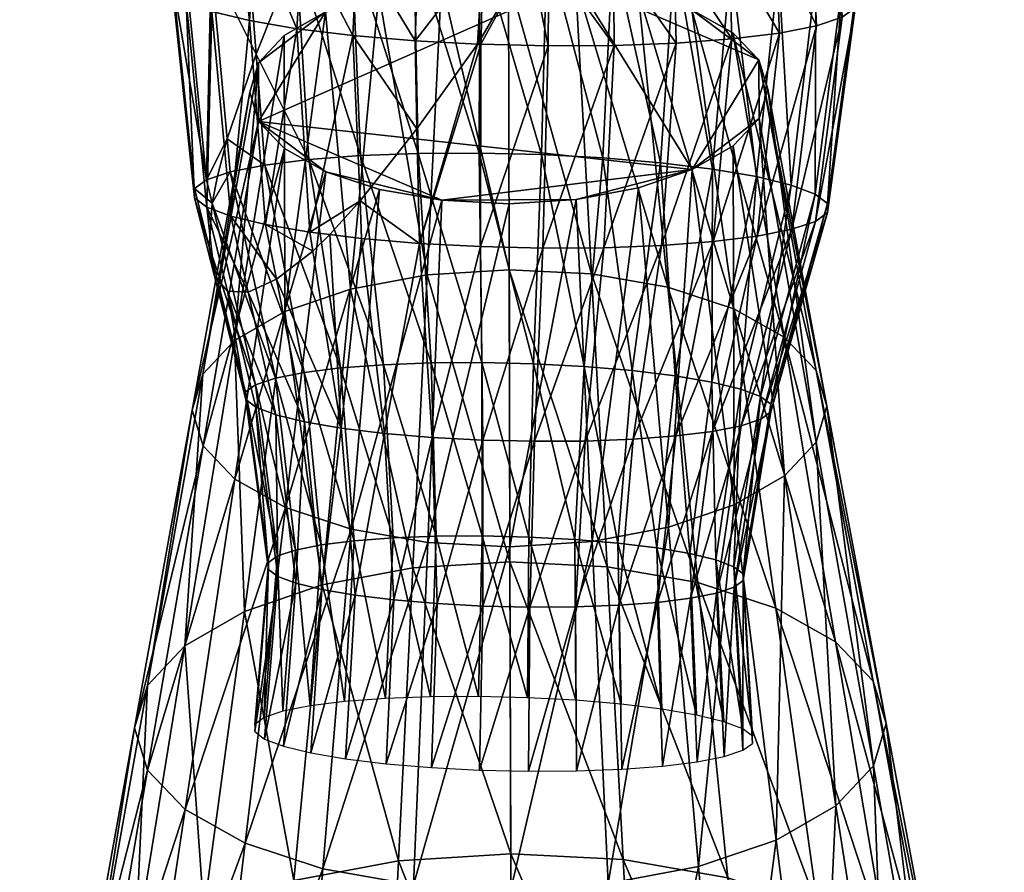
# Model space of a CAD drawing. Units: millimetres. Extents: x -43533 to -42063, y 81256 to 83173.
# Drawn here: x -42922 to -42726, y 82907 to 83076 of the extents above; entities that cross this region are included whole.
import ezdxf

# ---------------------------------------------------------------- set-up
doc = ezdxf.new("R2010")
doc.units = ezdxf.units.MM
doc.layers.add('PRVKY!!', color=7, linetype='Continuous', true_color=0x5858e1)

msp = doc.modelspace()

# ---------------------------------------------------------------- meshes
at = {"layer": 'PRVKY!!', "color": 173, "true_color": 0x5858e1}
mesh = msp.add_polyface(dxfattribs=at)
corners = [(-42796.21, 83123.92, 592.22), (-42793.45, 83107.2, 595.94), (-42783.2, 83107.96, 589.89), (-42828.47, 83123.73, 597.96), (-42829.3, 83106.98, 602.32), (-42816.95, 83106.7, 602.28), (-42811.73, 83106.73, 601.35), (-42806.47, 83123.53, 595.98), (-42780.97, 83090.28, 591.28), (-42791.86, 83089.46, 597.7), (-42783.39, 83122.34, 504.54), (-42781.18, 83105.54, 500.67), (-42792.09, 83106.88, 494.32), (-42793.67, 83123.59, 498.56), (-42804.21, 83107.9, 489.97), (-42805.09, 83124.56, 494.46), (-42817.07, 83108.58, 487.77), (-42817.2, 83125.2, 492.39), (-42830.17, 83108.89, 487.82), (-42829.55, 83125.49, 492.43), (-42843.02, 83108.81, 490.11), (-42829.91, 83089.24, 604.48), (-42841.41, 83107.62, 600.25), (-42820.6, 83089.02, 604.44), (-42816.87, 83096.16, 603.55), (-42804.85, 83106.77, 600.12), (-42803.96, 83089.01, 602.14), (-42791.48, 83071.41, 597.43), (-42780.39, 83072.24, 590.89), (-42791.72, 83089.16, 492.03), (-42804.08, 83090.2, 487.59), (-42817.19, 83090.9, 485.35), (-42830.55, 83091.21, 485.4), (-42830.99, 83071.22, 604.22), (-42830.26, 83072.38, 604.35), (-42843.4, 83071.88, 602.1), (-42803.82, 83070.94, 601.96), (-42816.8, 83088.93, 604.43), (-42816.93, 83070.87, 604.29), (-42794.39, 83031.17, 590.7), (-42784.28, 83046.38, 498.91), (-42794.6, 83047.64, 492.91), (-42806.07, 83048.61, 488.79), (-42818.23, 83049.26, 486.71), (-42830.63, 83049.55, 486.76), (-42830.29, 83071.18, 604.34), (-42842.55, 83031.6, 595.03), (-42830.39, 83030.96, 597.11), (-42817.99, 83030.66, 597.07), (-42805.83, 83030.73, 594.9), (-42806.11, 83119.84, 596.89), (-42804.64, 83123.6, 595.31)]
mesh.append_faces([[corners[k] for k in face] for face in [(5, 24, 6), (21, 34, 23), (6, 25, 50), (23, 37, 24), (33, 45, 34)]], dxfattribs={"color": 173})
mesh.append_faces([[corners[k] for k in face] for face in [(4, 21, 5), (24, 37, 6), (34, 45, 23)]], dxfattribs={"vtx1": -1, "color": 173})
mesh.append_faces([[corners[k] for k in face] for face in [(5, 6, 7), (21, 23, 5), (35, 33, 21), (45, 33, 46), (25, 1, 51), (37, 26, 6), (45, 38, 23)]], dxfattribs={"vtx1": -1, "vtx2": -1, "color": 173})
mesh.append_faces([[corners[k] for k in face] for face in [(0, 1, 2), (3, 4, 5), (8, 2, 1), (1, 9, 8), (10, 11, 12), (13, 12, 14), (15, 14, 16), (17, 16, 18), (19, 18, 20), (21, 4, 22), (23, 24, 5), (9, 1, 25), (25, 26, 9), (9, 27, 28), (29, 12, 11), (30, 14, 12), (12, 29, 30), (31, 16, 14), (14, 30, 31), (32, 18, 16), (16, 31, 32), (33, 34, 21), (36, 26, 37), (37, 38, 36), (27, 9, 26), (26, 36, 27), (28, 27, 39), (40, 41, 29), (30, 29, 41), (41, 42, 30), (31, 30, 42), (42, 43, 31), (32, 31, 43), (43, 44, 32), (38, 45, 47), (36, 38, 48), (27, 36, 49), (26, 25, 6), (38, 37, 23)]], dxfattribs={"vtx2": -1, "color": 173})
mesh = msp.add_polyface(dxfattribs=at)
corners = [(-42786.98, 83124.61, 586.77), (-42783.2, 83107.96, 589.89), (-42774.49, 83109.05, 582.21), (-42771.72, 83091.43, 583.12), (-42780.97, 83090.28, 591.28), (-42764.46, 83092.87, 573.55), (-42767.65, 83110.4, 573.19), (-42759.47, 83094.54, 562.91), (-42762.95, 83111.98, 563.17), (-42756.94, 83096.38, 551.64), (-42760.56, 83113.7, 552.55), (-42756.96, 83098.31, 540.15), (-42760.59, 83115.53, 541.72), (-42759.55, 83100.27, 528.89), (-42763.02, 83117.38, 531.12), (-42764.59, 83102.17, 518.29), (-42767.77, 83119.17, 521.13), (-42771.89, 83103.95, 508.76), (-42774.64, 83120.84, 512.16), (-42781.18, 83105.54, 500.67), (-42780.39, 83072.24, 590.89), (-42791.86, 83089.46, 597.7), (-42770.96, 83073.41, 582.57), (-42763.55, 83074.88, 572.8), (-42758.46, 83076.58, 561.96), (-42755.88, 83078.45, 550.46), (-42755.91, 83080.43, 538.75), (-42758.54, 83082.42, 527.27), (-42763.68, 83084.37, 516.46), (-42771.12, 83086.19, 506.75), (-42780.59, 83087.8, 498.5), (-42791.72, 83089.16, 492.03), (-42784.09, 83031.95, 584.63), (-42775.34, 83033.03, 576.91), (-42768.47, 83034.39, 567.85), (-42763.75, 83035.97, 557.79), (-42761.35, 83037.71, 547.12), (-42761.38, 83039.54, 536.26), (-42763.82, 83041.39, 525.6), (-42768.59, 83043.2, 515.58), (-42775.5, 83044.88, 506.57), (-42784.28, 83046.38, 498.91)]
mesh.append_faces([[corners[k] for k in face] for face in [(0, 1, 2), (3, 2, 1), (1, 4, 3), (5, 6, 2), (2, 3, 5), (7, 8, 6), (6, 5, 7), (9, 10, 8), (8, 7, 9), (11, 12, 10), (10, 9, 11), (13, 14, 12), (12, 11, 13), (15, 16, 14), (14, 13, 15), (16, 15, 17), (18, 17, 19), (20, 4, 21), (22, 3, 4), (4, 20, 22), (23, 5, 3), (3, 22, 23), (24, 7, 5), (5, 23, 24), (25, 9, 7), (7, 24, 25), (26, 11, 9), (9, 25, 26), (27, 13, 11), (11, 26, 27), (28, 15, 13), (13, 27, 28), (29, 17, 15), (15, 28, 29), (30, 19, 17), (17, 29, 30), (19, 30, 31), (22, 20, 32), (23, 22, 33), (33, 34, 23), (24, 23, 34), (34, 35, 24), (25, 24, 35), (35, 36, 25), (26, 25, 36), (36, 37, 26), (27, 26, 37), (37, 38, 27), (28, 27, 38), (38, 39, 28), (29, 28, 39), (39, 40, 29), (30, 29, 40), (40, 41, 30), (31, 30, 41)]], dxfattribs={"vtx2": -1, "color": 173})
mesh = msp.add_polyface(dxfattribs=at)
corners = [(-42887.51, 83103.28, 529.34), (-42889.01, 83085.5, 527.73), (-42891.59, 83083.62, 539.23), (-42890.04, 83101.45, 540.61), (-42891.57, 83081.65, 550.94), (-42866.88, 83074.27, 591.19), (-42865.8, 83092.27, 591.58), (-42875.09, 83093.86, 583.49), (-42876.35, 83075.89, 582.94), (-42855.75, 83072.92, 597.66), (-42854.89, 83090.95, 597.92), (-42843.4, 83071.88, 602.1), (-42842.77, 83089.92, 602.28), (-42829.91, 83089.24, 604.48), (-42843.65, 83091.14, 487.73), (-42830.55, 83091.21, 485.4), (-42830.63, 83049.55, 486.76), (-42842.79, 83049.48, 488.92), (-42855.99, 83090.67, 492.25), (-42854.23, 83049.05, 493.12), (-42867.09, 83089.84, 498.8), (-42866.79, 83089.86, 498.63), (-42867.05, 83089.27, 498.81), (-42876.52, 83088.66, 507.12), (-42875, 83069.25, 507.02), (-42883.92, 83087.2, 516.89), (-42880.75, 83052.38, 516.12), (-42882.7, 83044.97, 521.4), (-42884.87, 83044.24, 526.03), (-42887.27, 83042.51, 536.7), (-42887.24, 83040.67, 547.57), (-42888.93, 83079.66, 562.42), (-42884.8, 83038.82, 558.22), (-42883.8, 83077.71, 573.23), (-42880.03, 83037.02, 568.24), (-42873.12, 83035.34, 577.26), (-42864.34, 83033.84, 584.91), (-42854.34, 83040.03, 592.16), (-42843.03, 83054.35, 599.02), (-42830.99, 83071.22, 604.22), (-42842.55, 83031.6, 595.03), (-42864.53, 83048.27, 499.19), (-42873.28, 83047.18, 506.91), (-42880.15, 83045.82, 515.97), (-42888.04, 83090.35, 562.98), (-42890.24, 83096.87, 551.93), (-42882.78, 83090.71, 573.76), (-42878.37, 83094.66, 579.2)]
mesh.append_faces([[corners[k] for k in face] for face in [(20, 21, 22), (26, 43, 27), (39, 11, 38)]], dxfattribs={"color": 173})
mesh.append_faces([[corners[k] for k in face] for face in [(9, 36, 37)]], dxfattribs={"vtx0": -1, "vtx1": -1, "color": 173})
mesh.append_faces([[corners[k] for k in face] for face in [(12, 11, 13), (1, 25, 28), (21, 18, 22), (46, 33, 47)]], dxfattribs={"vtx1": -1, "color": 173})
mesh.append_faces([[corners[k] for k in face] for face in [(25, 26, 28), (18, 19, 22), (33, 8, 47)]], dxfattribs={"vtx1": -1, "vtx2": -1, "color": 173})
mesh.append_faces([[corners[k] for k in face] for face in [(0, 1, 2), (3, 2, 4), (5, 6, 7), (7, 8, 5), (9, 10, 6), (6, 5, 9), (11, 12, 10), (10, 9, 11), (14, 15, 16), (16, 17, 14), (18, 14, 17), (17, 19, 18), (23, 20, 22), (22, 24, 23), (25, 23, 24), (24, 26, 25), (26, 27, 28), (2, 1, 28), (28, 29, 2), (4, 2, 29), (29, 30, 4), (31, 4, 30), (30, 32, 31), (33, 31, 32), (32, 34, 33), (8, 33, 34), (34, 35, 8), (5, 8, 35), (35, 36, 5), (9, 5, 36), (9, 37, 38), (38, 11, 9), (39, 38, 40), (19, 41, 22), (41, 42, 24), (24, 22, 41), (42, 43, 26), (26, 24, 42), (4, 31, 44), (44, 45, 4), (44, 31, 33), (33, 46, 44), (8, 7, 47)]], dxfattribs={"vtx2": -1, "color": 173})
mesh = msp.add_polyface(dxfattribs=at)
corners = [(-42841.01, 83025.33, 465.69), (-42824.68, 83026.36, 463.4), (-42824.53, 82968.28, 440.05), (-42856.23, 83022.48, 472.39), (-42843.86, 82967.05, 442.75), (-42869.29, 83018.02, 483.05), (-42861.87, 82963.69, 450.68), (-42838.16, 83083.59, 488.63), (-42824.82, 83084.44, 486.76), (-42850.58, 83081.27, 494.09), (-42861.24, 83077.63, 502.79), (-42879.3, 83012.26, 496.93), (-42869.41, 83072.93, 514.13), (-42885.59, 83005.58, 513.11), (-42874.55, 83067.48, 527.33), (-42887.72, 82998.44, 530.46), (-42876.29, 83061.65, 541.5), (-42885.55, 82991.32, 547.82), (-42874.52, 83055.84, 555.67), (-42879.23, 82984.71, 563.99), (-42869.36, 83050.45, 568.87), (-42869.19, 82979.07, 577.88), (-42861.16, 83045.84, 580.21), (-42850.48, 83042.33, 588.91), (-42838.05, 83040.16, 594.37), (-42856.1, 82974.77, 588.54), (-42824.71, 83039.47, 596.24), (-42840.88, 82972.11, 595.24), (-42788.3, 83046.27, 580.21), (-42811.49, 83083.76, 488.63)]
mesh.append_faces([[corners[k] for k in face] for face in [(10, 14, 18), (18, 22, 24), (18, 24, 28), (10, 18, 29), (7, 10, 29)]], dxfattribs={"vtx0": -1, "vtx1": -1, "vtx2": -1, "color": 173})
mesh.append_faces([[corners[k] for k in face] for face in [(8, 7, 29)]], dxfattribs={"vtx1": -1, "color": 173})
mesh.append_faces([[corners[k] for k in face] for face in [(0, 1, 2), (3, 0, 4), (5, 3, 6), (1, 0, 7), (7, 8, 1), (0, 3, 9), (9, 7, 0), (3, 5, 10), (10, 9, 3), (5, 11, 12), (12, 10, 5), (11, 13, 14), (14, 12, 11), (13, 15, 16), (16, 14, 13), (15, 17, 18), (18, 16, 15), (17, 19, 20), (20, 18, 17), (19, 21, 22), (22, 20, 19), (23, 22, 21), (24, 23, 25), (26, 24, 27), (7, 9, 10), (10, 12, 14), (14, 16, 18), (18, 20, 22), (22, 23, 24)]], dxfattribs={"vtx2": -1, "color": 173})
mesh = msp.add_polyface(dxfattribs=at)
corners = [(-42793.11, 83022.86, 472.39), (-42780.03, 83018.56, 483.05), (-42771.68, 82959.05, 463.3), (-42808.34, 83025.52, 465.69), (-42787.16, 82964.14, 450.68), (-42824.68, 83026.36, 463.4), (-42805.19, 82967.29, 442.75), (-42811.38, 83040.31, 594.37), (-42824.71, 83039.47, 596.24), (-42824.54, 82971.27, 597.52), (-42798.96, 83042.63, 588.91), (-42808.2, 82972.3, 595.24), (-42792.99, 82975.15, 588.54), (-42779.93, 82979.6, 577.88), (-42788.3, 83046.27, 580.21), (-42769.91, 82985.37, 563.99), (-42780.12, 83050.98, 568.87), (-42763.62, 82992.05, 547.82), (-42774.99, 83056.44, 555.67), (-42761.49, 82999.2, 530.46), (-42773.25, 83062.27, 541.5), (-42763.66, 83006.31, 513.11), (-42775.02, 83068.07, 527.33), (-42769.98, 83012.91, 496.93), (-42780.18, 83073.47, 514.13), (-42788.38, 83078.07, 502.79), (-42799.06, 83081.59, 494.09), (-42811.49, 83083.76, 488.63), (-42824.82, 83084.44, 486.76), (-42838.05, 83040.16, 594.37), (-42874.52, 83055.84, 555.67)]
mesh.append_faces([[corners[k] for k in face] for face in [(29, 7, 14), (14, 18, 22), (22, 25, 27), (14, 22, 27), (30, 14, 27)]], dxfattribs={"vtx0": -1, "vtx1": -1, "vtx2": -1, "color": 173})
mesh.append_faces([[corners[k] for k in face] for face in [(0, 1, 2), (3, 0, 4), (5, 3, 6), (7, 8, 9), (10, 7, 11), (12, 13, 14), (14, 10, 12), (13, 15, 16), (16, 14, 13), (15, 17, 18), (18, 16, 15), (17, 19, 20), (20, 18, 17), (19, 21, 22), (22, 20, 19), (21, 23, 24), (24, 22, 21), (23, 1, 25), (25, 24, 23), (1, 0, 26), (26, 25, 1), (0, 3, 27), (27, 26, 0), (3, 5, 28), (28, 27, 3), (29, 8, 7), (7, 10, 14), (14, 16, 18), (18, 20, 22), (22, 24, 25), (25, 26, 27)]], dxfattribs={"vtx2": -1, "color": 173})
mesh = msp.add_polyface(dxfattribs=at)
corners = [(-42794.39, 83031.17, 590.7), (-42784.09, 83031.95, 584.63), (-42780.39, 83072.24, 590.89), (-42775.34, 83033.03, 576.91), (-42770.96, 83073.41, 582.57), (-42830.39, 83030.96, 597.11), (-42817.99, 83030.66, 597.07), (-42816.93, 83070.87, 604.29), (-42805.83, 83030.73, 594.9), (-42803.82, 83070.94, 601.96), (-42791.48, 83071.41, 597.43), (-42800.05, 82992.64, 579.51), (-42791.51, 82993.29, 574.47), (-42784.25, 82994.19, 568.07), (-42768.47, 83034.39, 567.85), (-42778.55, 82995.31, 560.56), (-42763.75, 83035.97, 557.79), (-42774.64, 82996.62, 552.21), (-42761.35, 83037.71, 547.12), (-42772.65, 82998.07, 543.37), (-42761.38, 83039.54, 536.26), (-42772.67, 82999.59, 534.35), (-42763.82, 83041.39, 525.6), (-42774.7, 83001.12, 525.52), (-42768.59, 83043.2, 515.58), (-42778.65, 83002.62, 517.2), (-42775.5, 83044.88, 506.57), (-42784.38, 83004.02, 509.73), (-42784.28, 83046.38, 498.91), (-42791.67, 83005.26, 503.38), (-42794.6, 83047.64, 492.91), (-42800.23, 83006.3, 498.4), (-42806.07, 83048.61, 488.79), (-42809.74, 83007.11, 494.98), (-42818.23, 83049.26, 486.71), (-42819.83, 83007.64, 493.26), (-42830.63, 83049.55, 486.76), (-42830.11, 83007.88, 493.29), (-42829.91, 82992.47, 584.83), (-42819.62, 82992.23, 584.79), (-42809.54, 82992.29, 583), (-42788.62, 82961.02, 562.87), (-42783.48, 82962.04, 556.07), (-42779.94, 82963.23, 548.53), (-42778.14, 82964.53, 540.53), (-42778.16, 82965.9, 532.39), (-42779.99, 82967.29, 524.4), (-42783.57, 82968.64, 516.88), (-42788.74, 82969.91, 510.13), (-42795.33, 82971.03, 504.39), (-42803.07, 82971.98, 499.89), (-42811.66, 82972.7, 496.8), (-42820.78, 82973.19, 495.24), (-42830.08, 82973.41, 495.28)]
mesh.append_faces([[corners[k] for k in face] for face in [(0, 1, 2), (1, 3, 4), (5, 6, 7), (6, 8, 9), (8, 0, 10), (1, 0, 11), (11, 12, 1), (3, 1, 12), (12, 13, 3), (14, 3, 13), (13, 15, 14), (16, 14, 15), (15, 17, 16), (18, 16, 17), (17, 19, 18), (20, 18, 19), (19, 21, 20), (22, 20, 21), (21, 23, 22), (24, 22, 23), (23, 25, 24), (26, 24, 25), (25, 27, 26), (28, 26, 27), (27, 29, 28), (30, 28, 29), (29, 31, 30), (32, 30, 31), (31, 33, 32), (34, 32, 33), (33, 35, 34), (36, 34, 35), (35, 37, 36), (6, 5, 38), (38, 39, 6), (8, 6, 39), (39, 40, 8), (0, 8, 40), (40, 11, 0), (15, 13, 41), (17, 15, 42), (19, 17, 43), (21, 19, 44), (23, 21, 45), (25, 23, 46), (27, 25, 47), (29, 27, 48), (31, 29, 49), (49, 50, 31), (33, 31, 50), (50, 51, 33), (35, 33, 51), (51, 52, 35), (37, 35, 52), (52, 53, 37)]], dxfattribs={"vtx2": -1, "color": 173})
mesh = msp.add_polyface(dxfattribs=at)
corners = [(-42864.34, 83033.84, 584.91), (-42860.38, 83033.35, 587.21), (-42854.34, 83040.03, 592.16), (-42830.29, 83071.18, 604.34), (-42842.55, 83031.6, 595.03), (-42830.39, 83030.96, 597.11), (-42842.79, 83049.48, 488.92), (-42830.63, 83049.55, 486.76), (-42830.11, 83007.88, 493.29), (-42840.2, 83007.83, 495.09), (-42854.23, 83049.05, 493.12), (-42849.69, 83007.47, 498.57), (-42864.53, 83048.27, 499.19), (-42858.23, 83006.83, 503.61), (-42873.28, 83047.18, 506.91), (-42865.48, 83005.92, 510.01), (-42880.15, 83045.82, 515.97), (-42871.18, 83004.8, 517.53), (-42884.87, 83044.24, 526.03), (-42882.7, 83044.97, 521.4), (-42883.76, 83039.61, 526.01), (-42887.27, 83042.51, 536.7), (-42884.34, 83030.88, 536.13), (-42887.24, 83040.67, 547.57), (-42883.29, 83025.1, 546.08), (-42884.8, 83038.82, 558.22), (-42880.71, 83022.12, 555.85), (-42876.61, 83021.9, 565.43), (-42880.03, 83037.02, 568.24), (-42870.98, 83024.49, 574.8), (-42873.12, 83035.34, 577.26), (-42863.73, 83030.06, 583.92), (-42858.07, 82994.85, 574.71), (-42854.02, 83032.57, 590.91), (-42849.51, 82993.8, 579.69), (-42840, 82993, 583.1), (-42829.91, 82992.47, 584.83), (-42830.08, 82973.41, 495.28), (-42839.19, 82973.35, 496.9), (-42847.77, 82973.02, 500.05), (-42855.49, 82972.45, 504.6), (-42843.03, 83054.35, 599.02), (-42875.1, 83003.48, 525.87), (-42877.09, 83002.05, 534.72), (-42877.06, 83000.52, 543.73), (-42875.04, 82998.99, 552.57), (-42871.09, 82997.49, 560.88), (-42865.36, 82996.09, 568.36)]
mesh.append_faces([[corners[k] for k in face] for face in [(18, 19, 20), (1, 33, 2), (1, 0, 31)]], dxfattribs={"color": 173})
mesh.append_faces([[corners[k] for k in face] for face in [(3, 4, 5), (33, 32, 34)]], dxfattribs={"vtx0": -1, "color": 173})
mesh.append_faces([[corners[k] for k in face] for face in [(19, 16, 20)]], dxfattribs={"vtx1": -1, "color": 173})
mesh.append_faces([[corners[k] for k in face] for face in [(33, 1, 32), (16, 17, 20)]], dxfattribs={"vtx1": -1, "vtx2": -1, "color": 173})
mesh.append_faces([[corners[k] for k in face] for face in [(0, 1, 2), (6, 7, 8), (8, 9, 6), (10, 6, 9), (9, 11, 10), (12, 10, 11), (11, 13, 12), (14, 12, 13), (13, 15, 14), (16, 14, 15), (15, 17, 16), (21, 18, 20), (20, 22, 21), (23, 21, 22), (22, 24, 23), (25, 23, 24), (24, 26, 25), (25, 26, 27), (27, 28, 25), (28, 27, 29), (29, 30, 28), (30, 29, 31), (31, 0, 30), (1, 31, 32), (4, 33, 34), (34, 35, 4), (5, 4, 35), (35, 36, 5), (9, 8, 37), (11, 9, 38), (13, 11, 39), (15, 13, 40), (2, 33, 4), (4, 41, 2), (17, 42, 20), (42, 43, 22), (22, 20, 42), (43, 44, 24), (24, 22, 43), (44, 45, 26), (26, 24, 44), (26, 45, 46), (46, 27, 26), (27, 46, 47), (47, 29, 27), (29, 47, 32), (32, 31, 29)]], dxfattribs={"vtx2": -1, "color": 173})
mesh = msp.add_polyface(dxfattribs=at)
corners = [(-42824.38, 82910.2, 416.69), (-42846.71, 82908.79, 419.82), (-42843.86, 82967.05, 442.75), (-42824.53, 82968.28, 440.05), (-42867.52, 82904.9, 428.98), (-42861.87, 82963.69, 450.68), (-42885.38, 82898.8, 443.55), (-42877.33, 82958.41, 463.3), (-42899.07, 82890.92, 462.54), (-42889.19, 82951.59, 479.74), (-42907.68, 82881.78, 484.66), (-42896.63, 82943.68, 498.88), (-42899.16, 82935.23, 519.43), (-42896.59, 82926.8, 539.97), (-42910.59, 82872.02, 508.39), (-42841.01, 83025.33, 465.69), (-42856.23, 83022.48, 472.39), (-42869.29, 83018.02, 483.05), (-42879.3, 83012.26, 496.93), (-42885.59, 83005.58, 513.11), (-42887.72, 82998.44, 530.46), (-42885.55, 82991.32, 547.82), (-42889.11, 82918.98, 559.12), (-42879.23, 82984.71, 563.99), (-42877.21, 82912.3, 575.56), (-42869.19, 82979.07, 577.88), (-42861.73, 82907.21, 588.17), (-42856.1, 82974.77, 588.54), (-42843.7, 82904.06, 596.1), (-42840.88, 82972.11, 595.24), (-42824.36, 82903.07, 598.81), (-42824.54, 82971.27, 597.52), (-42850.48, 83042.33, 588.91), (-42838.05, 83040.16, 594.37)]
mesh.append_faces([[corners[k] for k in face] for face in [(0, 1, 2), (2, 3, 0), (1, 4, 5), (5, 2, 1), (4, 6, 7), (7, 5, 4), (6, 8, 9), (9, 7, 6), (8, 10, 11), (11, 9, 8), (12, 11, 10), (13, 12, 14), (3, 2, 15), (2, 5, 16), (5, 7, 17), (7, 9, 18), (18, 17, 7), (9, 11, 19), (19, 18, 9), (11, 12, 20), (20, 19, 11), (12, 13, 21), (21, 20, 12), (13, 22, 23), (23, 21, 13), (22, 24, 25), (25, 23, 22), (24, 26, 27), (27, 25, 24), (26, 28, 29), (29, 27, 26), (28, 30, 31), (31, 29, 28), (25, 27, 32), (27, 29, 33)]], dxfattribs={"vtx2": -1, "color": 173})
mesh = msp.add_polyface(dxfattribs=at)
corners = [(-42749.73, 82936.12, 519.43), (-42752.26, 82927.67, 539.97), (-42740.89, 82863.29, 532.13), (-42752.3, 82944.55, 498.88), (-42737.98, 82873.05, 508.39), (-42740.95, 82882.79, 484.66), (-42749.59, 82891.82, 462.54), (-42759.79, 82952.37, 479.74), (-42763.32, 82899.54, 443.55), (-42771.68, 82959.05, 463.3), (-42781.21, 82905.41, 428.98), (-42787.16, 82964.14, 450.68), (-42802.04, 82909.05, 419.82), (-42805.19, 82967.29, 442.75), (-42824.38, 82910.2, 416.69), (-42824.53, 82968.28, 440.05), (-42824.36, 82903.07, 598.81), (-42805.03, 82904.3, 596.1), (-42808.2, 82972.3, 595.24), (-42824.54, 82971.27, 597.52), (-42787.02, 82907.66, 588.17), (-42792.99, 82975.15, 588.54), (-42771.56, 82912.94, 575.56), (-42779.93, 82979.6, 577.88), (-42759.7, 82919.76, 559.12), (-42769.91, 82985.37, 563.99), (-42763.62, 82992.05, 547.82), (-42761.49, 82999.2, 530.46), (-42763.66, 83006.31, 513.11), (-42769.98, 83012.91, 496.93), (-42780.03, 83018.56, 483.05), (-42793.11, 83022.86, 472.39), (-42808.34, 83025.52, 465.69), (-42824.68, 83026.36, 463.4), (-42840.88, 82972.11, 595.24), (-42824.71, 83039.47, 596.24), (-42811.38, 83040.31, 594.37), (-42798.96, 83042.63, 588.91)]
mesh.append_faces([[corners[k] for k in face] for face in [(0, 1, 2), (3, 0, 4), (5, 6, 7), (7, 3, 5), (6, 8, 9), (9, 7, 6), (8, 10, 11), (11, 9, 8), (10, 12, 13), (13, 11, 10), (12, 14, 15), (15, 13, 12), (16, 17, 18), (18, 19, 16), (17, 20, 21), (21, 18, 17), (20, 22, 23), (23, 21, 20), (22, 24, 25), (25, 23, 22), (24, 1, 26), (26, 25, 24), (1, 0, 27), (27, 26, 1), (0, 3, 28), (28, 27, 0), (3, 7, 29), (29, 28, 3), (7, 9, 30), (30, 29, 7), (9, 11, 31), (11, 13, 32), (13, 15, 33), (34, 19, 35), (19, 18, 36), (18, 21, 37)]], dxfattribs={"vtx2": -1, "color": 173})
mesh = msp.add_polyface(dxfattribs=at)
corners = [(-42830.08, 82973.41, 495.28), (-42839.19, 82973.35, 496.9), (-42840.2, 83007.83, 495.09), (-42847.77, 82973.02, 500.05), (-42849.69, 83007.47, 498.57), (-42855.49, 82972.45, 504.6), (-42858.23, 83006.83, 503.61), (-42862.05, 82971.63, 510.39), (-42865.48, 83005.92, 510.01), (-42871.18, 83004.8, 517.53), (-42867.2, 82970.61, 517.18), (-42875.1, 83003.48, 525.87), (-42870.74, 82969.43, 524.72), (-42877.09, 83002.05, 534.72), (-42872.53, 82968.12, 532.72), (-42877.06, 83000.52, 543.73), (-42872.52, 82966.75, 540.87), (-42875.04, 82998.99, 552.57), (-42870.68, 82965.36, 548.85), (-42871.09, 82997.49, 560.88), (-42867.11, 82964.01, 556.37), (-42865.36, 82996.09, 568.36), (-42861.93, 82962.75, 563.12), (-42858.07, 82994.85, 574.71), (-42855.34, 82961.62, 568.86), (-42849.51, 82993.8, 579.69), (-42847.61, 82960.68, 573.36), (-42840, 82993, 583.1), (-42839.01, 82959.95, 576.45), (-42829.91, 82992.47, 584.83), (-42830.76, 82941.46, 490.96), (-42840.31, 82941.41, 492.66), (-42849.3, 82941.07, 495.96), (-42857.4, 82940.46, 500.74), (-42864.27, 82939.6, 506.8), (-42869.67, 82938.54, 513.93), (-42873.38, 82937.3, 521.83), (-42875.27, 82935.93, 530.22), (-42875.25, 82934.49, 538.76), (-42873.33, 82933.03, 547.13), (-42869.58, 82931.62, 555.01), (-42864.15, 82930.29, 562.09), (-42857.25, 82929.11, 568.11), (-42849.13, 82928.12, 572.83), (-42840.12, 82927.36, 576.06), (-42829.89, 82959.47, 578.01), (-42830.56, 82926.85, 577.7)]
mesh.append_faces([[corners[k] for k in face] for face in [(0, 1, 2), (1, 3, 4), (3, 5, 6), (5, 7, 8), (9, 8, 7), (7, 10, 9), (11, 9, 10), (10, 12, 11), (13, 11, 12), (12, 14, 13), (15, 13, 14), (14, 16, 15), (17, 15, 16), (16, 18, 17), (19, 17, 18), (18, 20, 19), (21, 19, 20), (20, 22, 21), (23, 21, 22), (22, 24, 23), (25, 23, 24), (24, 26, 25), (27, 25, 26), (26, 28, 27), (29, 27, 28), (30, 31, 1), (3, 1, 31), (31, 32, 3), (5, 3, 32), (32, 33, 5), (7, 5, 33), (33, 34, 7), (10, 7, 34), (34, 35, 10), (12, 10, 35), (35, 36, 12), (14, 12, 36), (36, 37, 14), (16, 14, 37), (37, 38, 16), (18, 16, 38), (38, 39, 18), (20, 18, 39), (39, 40, 20), (22, 20, 40), (40, 41, 22), (24, 22, 41), (41, 42, 24), (26, 24, 42), (42, 43, 26), (28, 26, 43), (43, 44, 28), (45, 28, 44), (44, 46, 45)]], dxfattribs={"vtx2": -1, "color": 173})
mesh = msp.add_polyface(dxfattribs=at)
corners = [(-42791.51, 82993.29, 574.47), (-42800.05, 82992.64, 579.51), (-42802.91, 82959.62, 573.2), (-42795.19, 82960.2, 568.65), (-42784.25, 82994.19, 568.07), (-42788.62, 82961.02, 562.87), (-42783.48, 82962.04, 556.07), (-42778.55, 82995.31, 560.56), (-42779.94, 82963.23, 548.53), (-42774.64, 82996.62, 552.21), (-42778.14, 82964.53, 540.53), (-42772.65, 82998.07, 543.37), (-42778.16, 82965.9, 532.39), (-42772.67, 82999.59, 534.35), (-42779.99, 82967.29, 524.4), (-42774.7, 83001.12, 525.52), (-42783.57, 82968.64, 516.88), (-42778.65, 83002.62, 517.2), (-42788.74, 82969.91, 510.13), (-42784.38, 83004.02, 509.73), (-42795.33, 82971.03, 504.39), (-42791.67, 83005.26, 503.38), (-42839.01, 82959.95, 576.45), (-42829.89, 82959.47, 578.01), (-42829.91, 82992.47, 584.83), (-42819.62, 82992.23, 584.79), (-42820.6, 82959.25, 577.97), (-42809.54, 82992.29, 583), (-42811.48, 82959.3, 576.35), (-42802.27, 82927.02, 572.66), (-42794.18, 82927.62, 567.89), (-42787.3, 82928.48, 561.82), (-42781.9, 82929.55, 554.7), (-42778.19, 82930.8, 546.79), (-42776.31, 82932.16, 538.41), (-42776.33, 82933.6, 529.87), (-42778.25, 82935.05, 521.5), (-42781.99, 82936.47, 513.62), (-42787.42, 82937.8, 506.53), (-42794.33, 82938.98, 500.52), (-42803.07, 82971.98, 499.89), (-42802.44, 82939.97, 495.8), (-42811.66, 82972.7, 496.8), (-42811.45, 82940.73, 492.56), (-42820.78, 82973.19, 495.24), (-42821.01, 82941.23, 490.93), (-42830.08, 82973.41, 495.28), (-42830.76, 82941.46, 490.96), (-42839.19, 82973.35, 496.9), (-42830.56, 82926.85, 577.7), (-42820.82, 82926.62, 577.66), (-42811.27, 82926.68, 575.96)]
mesh.append_faces([[corners[k] for k in face] for face in [(0, 1, 2), (2, 3, 0), (4, 0, 3), (3, 5, 4), (5, 6, 7), (6, 8, 9), (8, 10, 11), (10, 12, 13), (12, 14, 15), (14, 16, 17), (16, 18, 19), (18, 20, 21), (22, 23, 24), (25, 24, 23), (23, 26, 25), (27, 25, 26), (26, 28, 27), (1, 27, 28), (28, 2, 1), (3, 2, 29), (29, 30, 3), (5, 3, 30), (30, 31, 5), (6, 5, 31), (31, 32, 6), (8, 6, 32), (32, 33, 8), (10, 8, 33), (33, 34, 10), (12, 10, 34), (34, 35, 12), (14, 12, 35), (35, 36, 14), (16, 14, 36), (36, 37, 16), (18, 16, 37), (37, 38, 18), (20, 18, 38), (38, 39, 20), (40, 20, 39), (39, 41, 40), (42, 40, 41), (41, 43, 42), (44, 42, 43), (43, 45, 44), (46, 44, 45), (45, 47, 46), (48, 46, 47), (26, 23, 49), (49, 50, 26), (28, 26, 50), (50, 51, 28), (2, 28, 51), (51, 29, 2)]], dxfattribs={"vtx2": -1, "color": 173})
mesh = msp.add_polyface(dxfattribs=at)
corners = [(-42754.97, 82840.03, 423.8), (-42739.39, 82831.27, 445.35), (-42729.2, 82770.73, 428.15), (-42775.27, 82846.7, 407.27), (-42746.62, 82780.52, 404.06), (-42798.89, 82850.82, 396.88), (-42769.32, 82787.98, 385.57), (-42795.74, 82792.59, 373.94), (-42824.08, 82794.05, 369.98), (-42824.23, 82852.12, 393.34), (-42781.05, 82840.17, 587.81), (-42801.85, 82836.29, 596.97), (-42798.68, 82768.27, 597.83), (-42763.19, 82846.27, 573.24), (-42775.08, 82772.69, 587.44), (-42749.49, 82854.15, 554.24), (-42754.82, 82779.6, 570.91), (-42739.28, 82788.54, 549.37), (-42729.53, 82798.91, 524.28), (-42740.89, 82863.29, 532.13), (-42726.22, 82809.98, 497.36), (-42737.98, 82873.05, 508.39), (-42729.59, 82821.02, 470.43), (-42740.95, 82882.79, 484.66), (-42749.59, 82891.82, 462.54), (-42763.32, 82899.54, 443.55), (-42781.21, 82905.41, 428.98), (-42802.04, 82909.05, 419.82), (-42824.38, 82910.2, 416.69), (-42824.19, 82834.87, 600.09), (-42805.03, 82904.3, 596.1), (-42824.36, 82903.07, 598.81), (-42787.02, 82907.66, 588.17), (-42771.56, 82912.94, 575.56), (-42759.7, 82919.76, 559.12), (-42752.26, 82927.67, 539.97), (-42749.73, 82936.12, 519.43), (-42752.3, 82944.55, 498.88)]
mesh.append_faces([[corners[k] for k in face] for face in [(0, 1, 2), (3, 0, 4), (5, 3, 6), (7, 8, 9), (9, 5, 7), (10, 11, 12), (13, 10, 14), (15, 13, 16), (17, 18, 19), (19, 15, 17), (18, 20, 21), (21, 19, 18), (20, 22, 23), (23, 21, 20), (22, 1, 24), (24, 23, 22), (1, 0, 25), (25, 24, 1), (0, 3, 26), (26, 25, 0), (3, 5, 27), (27, 26, 3), (5, 9, 28), (28, 27, 5), (29, 11, 30), (30, 31, 29), (11, 10, 32), (32, 30, 11), (10, 13, 33), (33, 32, 10), (13, 15, 34), (34, 33, 13), (15, 19, 35), (35, 34, 15), (19, 21, 36), (21, 23, 37)]], dxfattribs={"vtx2": -1, "color": 173})
mesh = msp.add_polyface(dxfattribs=at)
corners = [(-42849.57, 82850.52, 396.88), (-42824.23, 82852.12, 393.34), (-42824.08, 82794.05, 369.98), (-42873.17, 82846.11, 407.27), (-42852.42, 82792.25, 373.94), (-42893.43, 82839.2, 423.8), (-42878.82, 82787.32, 385.57), (-42908.96, 82830.25, 445.35), (-42901.47, 82779.59, 404.06), (-42846.71, 82908.79, 419.82), (-42824.38, 82910.2, 416.69), (-42867.52, 82904.9, 428.98), (-42885.38, 82898.8, 443.55), (-42899.07, 82890.92, 462.54), (-42918.71, 82819.89, 470.43), (-42907.68, 82881.78, 484.66), (-42922.02, 82808.8, 497.36), (-42910.59, 82872.02, 508.39), (-42918.66, 82797.77, 524.28), (-42907.62, 82862.29, 532.13), (-42908.85, 82787.52, 549.37), (-42898.98, 82853.25, 554.24), (-42885.24, 82845.53, 573.24), (-42867.36, 82839.66, 587.81), (-42893.27, 82778.77, 570.91), (-42846.53, 82836.02, 596.97), (-42872.98, 82772.1, 587.44), (-42824.19, 82834.87, 600.09), (-42849.36, 82767.97, 597.83), (-42899.16, 82935.23, 519.43), (-42896.59, 82926.8, 539.97), (-42889.11, 82918.98, 559.12), (-42877.21, 82912.3, 575.56), (-42861.73, 82907.21, 588.17), (-42843.7, 82904.06, 596.1), (-42824.36, 82903.07, 598.81)]
mesh.append_faces([[corners[k] for k in face] for face in [(0, 1, 2), (3, 0, 4), (5, 3, 6), (7, 5, 8), (1, 0, 9), (9, 10, 1), (0, 3, 11), (11, 9, 0), (3, 5, 12), (12, 11, 3), (5, 7, 13), (13, 12, 5), (7, 14, 15), (15, 13, 7), (14, 16, 17), (17, 15, 14), (16, 18, 19), (19, 17, 16), (18, 20, 21), (21, 19, 18), (22, 21, 20), (23, 22, 24), (25, 23, 26), (27, 25, 28), (15, 17, 29), (17, 19, 30), (19, 21, 31), (31, 30, 19), (21, 22, 32), (32, 31, 21), (22, 23, 33), (33, 32, 22), (23, 25, 34), (34, 33, 23), (25, 27, 35), (35, 34, 25)]], dxfattribs={"vtx2": -1, "color": 173})

doc.saveas('drawing.dxf')
